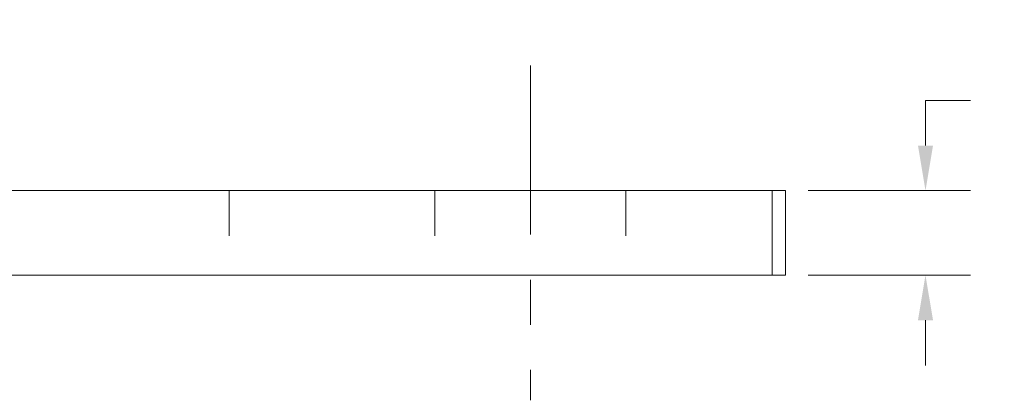
# Model space of a CAD drawing. Units: inches. Extents: x 3.8 to 12.6, y 45.8 to 57.2.
# Drawn here: x 7.7 to 9.8, y 48.9 to 49.7 of the extents above; entities that cross this region are included whole.
import ezdxf

# ---------------------------------------------------------------- set-up
doc = ezdxf.new("R2010")
doc.units = ezdxf.units.IN
doc.header["$LTSCALE"] = 0.3
doc.header["$MEASUREMENT"] = 0
doc.linetypes.add('CENTER', pattern=[2, 1.25, -0.25, 0.25, -0.25])
doc.linetypes.add('HIDDEN', pattern=[0.375, 0.25, -0.125])
for name, color, linetype, lineweight in [('center', 2, 'CENTER', 9), ('dim', 1, 'Continuous', 9), ('hidden', 5, 'HIDDEN', 9), ('obj', 3, 'Continuous', 20)]:
    doc.layers.add(name, color=color, linetype=linetype, lineweight=lineweight)
doc.styles.get("Standard").update_dxf_attribs({"font": 'ROMANS.SHX'})
doc.dimstyles.new('AM_ANSI', dxfattribs={"dimtxt": 0.12, "dimasz": 0.1, "dimexe": 0.1, "dimexo": 0.05, "dimgap": 0.06, "dimtad": 0, "dimtih": 1, "dimtoh": 1, "dimzin": 7, "dimdsep": 46, "dimtxsty": 'STANDARD', "dimcen": 0, "dimclrd": 256, "dimclre": 256, "dimclrt": 2, "dimadec": 1, "dimazin": 0, "dimtp": 0.1, "dimtm": 0.1, "dimtfac": 0.71, "dimtofl": 0, "dimtmove": 0, "dimatfit": 3, "dimfxl": 1, "dimtolj": 1, "dimtzin": 7, "dimlwd": -1, "dimlwe": -1, "dimarcsym": 0})

# ---------------------------------------------------------------- blocks, each defined once
blk = doc.blocks.new('*D8')
at = {"layer": 'Defpoints', "color": 0}
for p in [(9.3554, 49.3693), (9.6658, 49.3693), (9.3554, 49.1819)]:
    blk.add_point(p, dxfattribs=at)
at = {"layer": 'dim'}
for p, q in [((9.6658, 49.4693), (9.6658, 49.5693)), ((9.6658, 49.5693), (9.7658, 49.5693)), ((9.4054, 49.3693), (9.7658, 49.3693)), ((9.4054, 49.1819), (9.7658, 49.1819)), ((9.6658, 49.0819), (9.6658, 48.9819))]:
    blk.add_line(p, q, dxfattribs=at)
for points in [[(9.6491, 49.4693), (9.6825, 49.4693), (9.6658, 49.3693)], [(9.6491, 49.0819), (9.6825, 49.0819), (9.6658, 49.1819)]]:
    blk.add_solid(points, dxfattribs=at)
at = {"layer": 'dim', "color": 2, "insert": (10.3972, 49.5693), "char_height": 0.12, "attachment_point": 5}
blk.add_mtext('\\A1;.19 [4.8mm]', dxfattribs=at)

msp = doc.modelspace()

# ---------------------------------------------------------------- linework, layer by layer
at = {"layer": 'center', "color": 7}
msp.add_line((8.7901, 49.6468), (8.7901, 48.9044), dxfattribs=at)
at = {"layer": 'dim', "color": 7}
msp.add_line((9.3554, 49.3693), (9.3554, 49.1819), dxfattribs=at)
at = {"layer": 'hidden', "color": 7}
for p, q in [((8.122, 49.3693), (8.122, 49.1819)), ((8.5784, 49.3693), (8.5784, 49.1819)), ((9.0017, 49.3693), (9.0017, 49.1819))]:
    msp.add_line(p, q, dxfattribs=at)
at = {"layer": 'obj', "color": 7}
for p, q in [((9.3554, 49.3693), (4.9754, 49.3693)), ((9.3259, 49.3693), (9.3259, 49.1819)), ((4.9754, 49.1819), (9.3554, 49.1819))]:
    msp.add_line(p, q, dxfattribs=at)

# ---------------------------------------------------------------- dimensions: what is measured, and where the dimension line sits
at = {"layer": 'dim'}
dim = msp.add_linear_dim(base=(9.6658, 49.3693), p1=(9.3554, 49.1819), p2=(9.3554, 49.3693), angle=90, dimstyle='AM_ANSI', dxfattribs=at)
dim.commit()
dim.dimension.update_dxf_attribs({"geometry": '*D8', "text_midpoint": (10.3972, 49.5693)})

doc.saveas('drawing.dxf')
